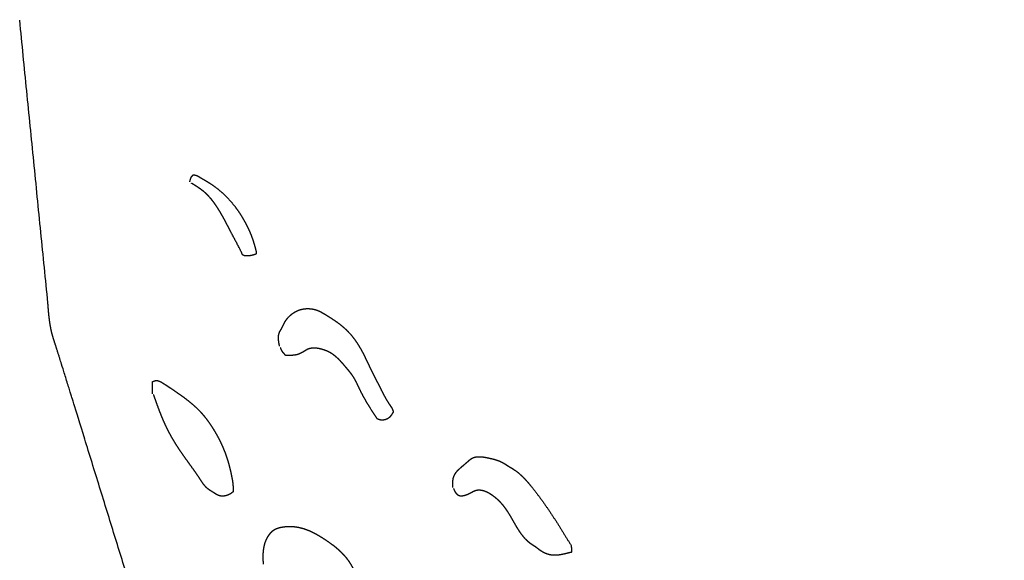
# Model space of a CAD drawing. Extents: x -3.97 to 3.97, y -3.97 to 3.97.
# Drawn here: x -0.97 to -0.37, y 0.64 to 0.98 of the extents above; entities that cross this region are included whole.
import ezdxf

# ---------------------------------------------------------------- set-up
doc = ezdxf.new("R2010")
doc.units = 0
doc.header["$MEASUREMENT"] = 0
doc.linetypes.add('solid', pattern=[0])
doc.layers.add('Graphic', color=1, linetype='solid')

msp = doc.modelspace()

# ---------------------------------------------------------------- linework, layer by layer
at = {"layer": 'Graphic', "color": 0, "linetype": 'solid'}
for points, knots in [([(0.21334, 1.15969), (0.21321, 1.15934), (0.21309, 1.15898), (0.21296, 1.15863), (0.21283, 1.15828), (0.21269, 1.15793), (0.21255, 1.15759), (0.21241, 1.15725), (0.21226, 1.15691), (0.2121, 1.15658), (0.21142, 1.15539), (0.21064, 1.15426), (0.20977, 1.1532), (0.20882, 1.15219), (0.2078, 1.15122), (0.20674, 1.15028), (0.20564, 1.14936), (0.20453, 1.14846), (0.20341, 1.14756), (0.19974, 1.14452), (0.19617, 1.14144), (0.19269, 1.13832), (0.18926, 1.13518), (0.18588, 1.13203), (0.18252, 1.12888), (0.17916, 1.12574), (0.17579, 1.12263), (0.17238, 1.11955), (0.16718, 1.11503), (0.16187, 1.11061), (0.15646, 1.10628), (0.15096, 1.10203), (0.1454, 1.09784), (0.13978, 1.09372), (0.13412, 1.08964), (0.12843, 1.0856), (0.12273, 1.08158), (0.11869, 1.07875), (0.11465, 1.07593), (0.11061, 1.07313), (0.10655, 1.07034), (0.10249, 1.06756), (0.09842, 1.06481), (0.09434, 1.06208), (0.09024, 1.05937), (0.08612, 1.05669), (0.08282, 1.05457), (0.07952, 1.05247), (0.0762, 1.05039), (0.07286, 1.04833), (0.06952, 1.04629), (0.06616, 1.04427), (0.06279, 1.04227), (0.05941, 1.04029), (0.05602, 1.03833), (0.04555, 1.03245), (0.03497, 1.02676), (0.02429, 1.02126), (0.01353, 1.01593), (0.00268, 1.01077), (-0.00825, 1.00577), (-0.01924, 1.00092), (-0.0303, 0.99622), (-0.04141, 0.99165), (-0.04837, 0.98887), (-0.05534, 0.98614), (-0.06233, 0.98346), (-0.06934, 0.98084), (-0.07637, 0.97827), (-0.08343, 0.97577), (-0.0905, 0.97332), (-0.0976, 0.97094), (-0.10471, 0.96862), (-0.10942, 0.96713), (-0.11414, 0.96567), (-0.11887, 0.96424), (-0.12361, 0.96287), (-0.12837, 0.96154), (-0.13314, 0.96026), (-0.13792, 0.95904), (-0.14272, 0.95788), (-0.14753, 0.95679), (-0.15099, 0.95606), (-0.15445, 0.95536), (-0.15793, 0.9547), (-0.1614, 0.95408), (-0.16489, 0.95349), (-0.16838, 0.95294), (-0.17187, 0.95242), (-0.17537, 0.95195), (-0.17887, 0.9515), (-0.18245, 0.95109), (-0.18603, 0.95071), (-0.18961, 0.95035), (-0.19319, 0.95001), (-0.19678, 0.94969), (-0.20037, 0.94937), (-0.20396, 0.94905), (-0.20755, 0.94873), (-0.21115, 0.94839), (-0.21349, 0.94817), (-0.21584, 0.94794), (-0.21818, 0.94773), (-0.22053, 0.94753), (-0.22287, 0.94736), (-0.22522, 0.94723), (-0.22756, 0.94715), (-0.22991, 0.94711), (-0.23225, 0.94715), (-0.23425, 0.94723), (-0.23625, 0.94736), (-0.23825, 0.94753), (-0.24024, 0.94773), (-0.24224, 0.94796), (-0.24424, 0.94821), (-0.24624, 0.94847), (-0.24824, 0.94874), (-0.25024, 0.94901), (-0.25713, 0.94992), (-0.26402, 0.9508), (-0.27091, 0.95172), (-0.27777, 0.9527), (-0.28461, 0.95379), (-0.2914, 0.95505), (-0.29813, 0.95651), (-0.30479, 0.95822), (-0.31137, 0.96022), (-0.31452, 0.9613), (-0.31764, 0.96246), (-0.32074, 0.96368), (-0.32383, 0.96496), (-0.32689, 0.9663), (-0.32994, 0.96768), (-0.33297, 0.9691), (-0.33599, 0.97056), (-0.33899, 0.97204), (-0.34211, 0.97362), (-0.34521, 0.97521), (-0.34831, 0.97683), (-0.35138, 0.97847), (-0.35445, 0.98013), (-0.35751, 0.98182), (-0.36055, 0.98352), (-0.36358, 0.98524), (-0.3666, 0.98698), (-0.36821, 0.98791), (-0.36981, 0.98886), (-0.37141, 0.9898), (-0.373, 0.99076), (-0.37459, 0.99173), (-0.37617, 0.9927), (-0.37775, 0.99369), (-0.37932, 0.99468), (-0.38088, 0.99569), (-0.38351, 0.99744), (-0.38612, 0.99923), (-0.38871, 1.00104), (-0.39127, 1.00289), (-0.39382, 1.00477), (-0.39635, 1.00667), (-0.39886, 1.00859), (-0.40136, 1.01054), (-0.40384, 1.0125), (-0.40798, 1.01583), (-0.4121, 1.01919), (-0.41618, 1.02259), (-0.42023, 1.02603), (-0.42426, 1.02949), (-0.42826, 1.03299), (-0.43224, 1.03651), (-0.4362, 1.04005), (-0.44014, 1.04362), (-0.44209, 1.04539), (-0.44404, 1.04718), (-0.44598, 1.04897), (-0.44791, 1.05076), (-0.44985, 1.05256), (-0.45177, 1.05436), (-0.45369, 1.05617), (-0.45561, 1.05798), (-0.45752, 1.0598), (-0.46402, 1.06607), (-0.47047, 1.07239), (-0.47687, 1.07877), (-0.48322, 1.08519), (-0.48954, 1.09164), (-0.49583, 1.09813), (-0.50211, 1.10463), (-0.50836, 1.11115), (-0.51461, 1.11768)], [0, 0, 0.005291, 0.010582, 0.015873, 0.021164, 0.026455, 0.031746, 0.037037, 0.042328, 0.047619, 0.05291, 0.058201, 0.063492, 0.068783, 0.074074, 0.079365, 0.084656, 0.089947, 0.095238, 0.100529, 0.10582, 0.111111, 0.116402, 0.121693, 0.126984, 0.132275, 0.137566, 0.142857, 0.148148, 0.153439, 0.15873, 0.164021, 0.169312, 0.174603, 0.179894, 0.185185, 0.190476, 0.195767, 0.201058, 0.206349, 0.21164, 0.216931, 0.222222, 0.227513, 0.232804, 0.238095, 0.243386, 0.248677, 0.253968, 0.259259, 0.26455, 0.269841, 0.275132, 0.280423, 0.285714, 0.291005, 0.296296, 0.301587, 0.306878, 0.312169, 0.31746, 0.322751, 0.328042, 0.333333, 0.338624, 0.343915, 0.349206, 0.354497, 0.359788, 0.365079, 0.37037, 0.375661, 0.380952, 0.386243, 0.391534, 0.396825, 0.402116, 0.407407, 0.412698, 0.417989, 0.42328, 0.428571, 0.433862, 0.439153, 0.444444, 0.449735, 0.455026, 0.460317, 0.465608, 0.470899, 0.47619, 0.481481, 0.486772, 0.492063, 0.497354, 0.502645, 0.507937, 0.513228, 0.518519, 0.52381, 0.529101, 0.534392, 0.539683, 0.544974, 0.550265, 0.555556, 0.560847, 0.566138, 0.571429, 0.57672, 0.582011, 0.587302, 0.592593, 0.597884, 0.603175, 0.608466, 0.613757, 0.619048, 0.624339, 0.62963, 0.634921, 0.640212, 0.645503, 0.650794, 0.656085, 0.661376, 0.666667, 0.671958, 0.677249, 0.68254, 0.687831, 0.693122, 0.698413, 0.703704, 0.708995, 0.714286, 0.719577, 0.724868, 0.730159, 0.73545, 0.740741, 0.746032, 0.751323, 0.756614, 0.761905, 0.767196, 0.772487, 0.777778, 0.783069, 0.78836, 0.793651, 0.798942, 0.804233, 0.809524, 0.814815, 0.820106, 0.825397, 0.830688, 0.835979, 0.84127, 0.846561, 0.851852, 0.857143, 0.862434, 0.867725, 0.873016, 0.878307, 0.883598, 0.888889, 0.89418, 0.899471, 0.904762, 0.910053, 0.915344, 0.920635, 0.925926, 0.931217, 0.936508, 0.941799, 0.94709, 0.952381, 0.957672, 0.962963, 0.968254, 0.973545, 0.978836, 0.984127, 0.989418, 0.994709, 1, 1]), ([(-0.86897, 0.87806), (-0.86891, 0.87837), (-0.86884, 0.87868), (-0.86877, 0.87899), (-0.8687, 0.8793), (-0.86862, 0.8796), (-0.86853, 0.87989), (-0.86843, 0.88018), (-0.86832, 0.88046), (-0.8682, 0.88073), (-0.86806, 0.88099), (-0.8679, 0.88125), (-0.86773, 0.88149), (-0.86766, 0.88157), (-0.86759, 0.88165), (-0.86752, 0.88173), (-0.86744, 0.88181), (-0.86737, 0.88189), (-0.86729, 0.88197), (-0.86721, 0.88204), (-0.86713, 0.88212), (-0.86705, 0.8822), (-0.86696, 0.88227), (-0.86688, 0.88234), (-0.8668, 0.88242)], [0, 0, 0.041667, 0.083333, 0.125, 0.166667, 0.208333, 0.25, 0.291667, 0.333333, 0.375, 0.416667, 0.458333, 0.5, 0.541667, 0.583333, 0.625, 0.666667, 0.708333, 0.75, 0.791667, 0.833333, 0.875, 0.916667, 0.958333, 1, 1]), ([(-0.8668, 0.88242), (-0.86661, 0.88238), (-0.86643, 0.88233), (-0.86624, 0.88229), (-0.86606, 0.88225), (-0.86588, 0.8822), (-0.86569, 0.88215), (-0.86551, 0.8821), (-0.86533, 0.88205), (-0.86515, 0.88199), (-0.86498, 0.88193), (-0.8648, 0.88187), (-0.86463, 0.8818), (-0.86444, 0.88171), (-0.86425, 0.88163), (-0.86406, 0.88153), (-0.86388, 0.88144), (-0.8637, 0.88133), (-0.86352, 0.88123), (-0.86334, 0.88112), (-0.86316, 0.88101), (-0.86298, 0.8809), (-0.86281, 0.88078), (-0.86263, 0.88067), (-0.86245, 0.88055)], [0, 0, 0.041667, 0.083333, 0.125, 0.166667, 0.208333, 0.25, 0.291667, 0.333333, 0.375, 0.416667, 0.458333, 0.5, 0.541667, 0.583333, 0.625, 0.666667, 0.708333, 0.75, 0.791667, 0.833333, 0.875, 0.916667, 0.958333, 1, 1]), ([(-0.86245, 0.88055), (-0.86193, 0.88025), (-0.86141, 0.87995), (-0.86088, 0.87965), (-0.86036, 0.87934), (-0.85984, 0.87904), (-0.85932, 0.87873), (-0.8588, 0.87842), (-0.85829, 0.87811), (-0.85777, 0.87779), (-0.85726, 0.87747), (-0.85675, 0.87715), (-0.85625, 0.87682), (-0.85481, 0.87584), (-0.8534, 0.87482), (-0.85202, 0.87376), (-0.85068, 0.87266), (-0.84936, 0.87152), (-0.84807, 0.87034), (-0.84682, 0.86912), (-0.8456, 0.86787), (-0.84441, 0.86658), (-0.84325, 0.86525), (-0.84213, 0.86389), (-0.84104, 0.8625), (-0.84029, 0.86149), (-0.83955, 0.86046), (-0.83883, 0.85941), (-0.83813, 0.85836), (-0.83745, 0.8573), (-0.83679, 0.85622), (-0.83616, 0.85515), (-0.83554, 0.85407), (-0.83494, 0.85299), (-0.83437, 0.8519), (-0.83382, 0.85082), (-0.83329, 0.84974), (-0.83277, 0.84865), (-0.83228, 0.84757), (-0.83181, 0.84647), (-0.83136, 0.84536), (-0.83093, 0.84424), (-0.83052, 0.84309), (-0.83012, 0.84192), (-0.82974, 0.84071), (-0.82937, 0.83946), (-0.82901, 0.83817), (-0.82866, 0.83683), (-0.82832, 0.83543), (-0.82828, 0.83525), (-0.82824, 0.83508), (-0.82821, 0.8349), (-0.82818, 0.83473), (-0.82815, 0.83456), (-0.82814, 0.83439), (-0.82813, 0.83423), (-0.82814, 0.83408), (-0.82816, 0.83394), (-0.8282, 0.8338), (-0.82825, 0.83368), (-0.82832, 0.83356), (-0.82839, 0.83348), (-0.82846, 0.83341), (-0.82855, 0.83335), (-0.82864, 0.83329), (-0.82874, 0.83323), (-0.82885, 0.83318), (-0.82896, 0.83313), (-0.82908, 0.83309), (-0.8292, 0.83305), (-0.82932, 0.83301), (-0.82944, 0.83297), (-0.82956, 0.83294), (-0.82994, 0.83284), (-0.83031, 0.83274), (-0.83067, 0.83266), (-0.83102, 0.83259), (-0.83137, 0.83252), (-0.83172, 0.83247), (-0.83207, 0.83242), (-0.83243, 0.83239), (-0.83278, 0.83236), (-0.83315, 0.83234), (-0.83352, 0.83232), (-0.83391, 0.83232), (-0.83414, 0.83232), (-0.83437, 0.83232), (-0.8346, 0.83233), (-0.83483, 0.83235), (-0.83506, 0.83237), (-0.83528, 0.83241), (-0.8355, 0.83246), (-0.8357, 0.83252), (-0.8359, 0.8326), (-0.83608, 0.83269), (-0.83624, 0.83281), (-0.83639, 0.83294), (-0.83646, 0.83302), (-0.83653, 0.83311), (-0.83659, 0.8332), (-0.83665, 0.8333), (-0.8367, 0.8334), (-0.83675, 0.8335), (-0.8368, 0.83361), (-0.83684, 0.83372), (-0.83689, 0.83384), (-0.83693, 0.83395), (-0.83697, 0.83407), (-0.83701, 0.83418)], [0, 0, 0.009259, 0.018519, 0.027778, 0.037037, 0.046296, 0.055556, 0.064815, 0.074074, 0.083333, 0.092593, 0.101852, 0.111111, 0.12037, 0.12963, 0.138889, 0.148148, 0.157407, 0.166667, 0.175926, 0.185185, 0.194444, 0.203704, 0.212963, 0.222222, 0.231481, 0.240741, 0.25, 0.259259, 0.268519, 0.277778, 0.287037, 0.296296, 0.305556, 0.314815, 0.324074, 0.333333, 0.342593, 0.351852, 0.361111, 0.37037, 0.37963, 0.388889, 0.398148, 0.407407, 0.416667, 0.425926, 0.435185, 0.444444, 0.453704, 0.462963, 0.472222, 0.481481, 0.490741, 0.5, 0.509259, 0.518519, 0.527778, 0.537037, 0.546296, 0.555556, 0.564815, 0.574074, 0.583333, 0.592593, 0.601852, 0.611111, 0.62037, 0.62963, 0.638889, 0.648148, 0.657407, 0.666667, 0.675926, 0.685185, 0.694444, 0.703704, 0.712963, 0.722222, 0.731481, 0.740741, 0.75, 0.759259, 0.768519, 0.777778, 0.787037, 0.796296, 0.805556, 0.814815, 0.824074, 0.833333, 0.842593, 0.851852, 0.861111, 0.87037, 0.87963, 0.888889, 0.898148, 0.907407, 0.916667, 0.925926, 0.935185, 0.944444, 0.953704, 0.962963, 0.972222, 0.981481, 0.990741, 1, 1]), ([(-0.84384, 0.84725), (-0.84435, 0.84827), (-0.84487, 0.84929), (-0.84539, 0.85031), (-0.84592, 0.85133), (-0.84645, 0.85235), (-0.84698, 0.85336), (-0.84752, 0.85437), (-0.84807, 0.85538), (-0.84862, 0.85639), (-0.84919, 0.8574), (-0.84977, 0.85839), (-0.85035, 0.85939), (-0.85105, 0.86054), (-0.85176, 0.86167), (-0.85249, 0.8628), (-0.85325, 0.8639), (-0.85403, 0.86499), (-0.85483, 0.86606), (-0.85566, 0.8671), (-0.85652, 0.86812), (-0.85741, 0.8691), (-0.85834, 0.87005), (-0.85929, 0.87097), (-0.86028, 0.87184), (-0.86088, 0.87233), (-0.8615, 0.87281), (-0.86212, 0.87328), (-0.86275, 0.87374), (-0.8634, 0.87418), (-0.86405, 0.87462), (-0.8647, 0.87505), (-0.86536, 0.87547), (-0.86603, 0.87589), (-0.8667, 0.87631), (-0.86737, 0.87672), (-0.86804, 0.87713)], [0, 0, 0.027778, 0.055556, 0.083333, 0.111111, 0.138889, 0.166667, 0.194444, 0.222222, 0.25, 0.277778, 0.305556, 0.333333, 0.361111, 0.388889, 0.416667, 0.444444, 0.472222, 0.5, 0.527778, 0.555556, 0.583333, 0.611111, 0.638889, 0.666667, 0.694444, 0.722222, 0.75, 0.777778, 0.805556, 0.833333, 0.861111, 0.888889, 0.916667, 0.944444, 0.972222, 1, 1]), ([(-0.95213, 0.77848), (-0.9523, 0.779), (-0.95246, 0.77951), (-0.95263, 0.78003), (-0.95279, 0.78055), (-0.95295, 0.78106), (-0.95311, 0.78158), (-0.95327, 0.7821), (-0.95342, 0.78262), (-0.95357, 0.78314), (-0.95371, 0.78366), (-0.95385, 0.78418), (-0.95399, 0.7847), (-0.95436, 0.78623), (-0.95468, 0.78776), (-0.95497, 0.7893), (-0.95522, 0.79084), (-0.95544, 0.79239), (-0.95564, 0.79395), (-0.95581, 0.79552), (-0.95597, 0.79708), (-0.95611, 0.79865), (-0.95624, 0.80023), (-0.95636, 0.8018), (-0.95647, 0.80338)], [0, 0, 0.041667, 0.083333, 0.125, 0.166667, 0.208333, 0.25, 0.291667, 0.333333, 0.375, 0.416667, 0.458333, 0.5, 0.541667, 0.583333, 0.625, 0.666667, 0.708333, 0.75, 0.791667, 0.833333, 0.875, 0.916667, 0.958333, 1, 1]), ([(-0.81374, 0.77661), (-0.81388, 0.77738), (-0.81402, 0.77814), (-0.81415, 0.7789), (-0.81426, 0.77966), (-0.81435, 0.78041), (-0.8144, 0.78115), (-0.81442, 0.78188), (-0.81439, 0.7826), (-0.81432, 0.78331), (-0.81419, 0.784), (-0.814, 0.78467), (-0.81374, 0.78533), (-0.81365, 0.78551), (-0.81356, 0.7857), (-0.81346, 0.78588), (-0.81336, 0.78606), (-0.81325, 0.78624), (-0.81315, 0.78642), (-0.81304, 0.7866), (-0.81293, 0.78678), (-0.81282, 0.78696), (-0.81271, 0.78714), (-0.8126, 0.78732), (-0.8125, 0.78751), (-0.81233, 0.78781), (-0.81216, 0.78812), (-0.81201, 0.78843), (-0.81185, 0.78874), (-0.8117, 0.78906), (-0.81156, 0.78937), (-0.81141, 0.78969), (-0.81126, 0.79), (-0.81111, 0.79031), (-0.81096, 0.79062), (-0.8108, 0.79093), (-0.81063, 0.79124), (-0.81028, 0.79186), (-0.80989, 0.79247), (-0.80948, 0.79306), (-0.80904, 0.79363), (-0.80858, 0.79419), (-0.80809, 0.79472), (-0.80758, 0.79524), (-0.80705, 0.79573), (-0.8065, 0.7962), (-0.80593, 0.79665), (-0.80534, 0.79707), (-0.80474, 0.79746), (-0.8044, 0.79767), (-0.80406, 0.79787), (-0.80371, 0.79805), (-0.80336, 0.79823), (-0.803, 0.7984), (-0.80264, 0.79856), (-0.80227, 0.79872), (-0.80191, 0.79886), (-0.80153, 0.79899), (-0.80116, 0.79911), (-0.80078, 0.79923), (-0.8004, 0.79933), (-0.7995, 0.79953), (-0.79859, 0.79968), (-0.79767, 0.79978), (-0.79675, 0.79982), (-0.79582, 0.79981), (-0.79489, 0.79976), (-0.79396, 0.79965), (-0.79305, 0.7995), (-0.79214, 0.79929), (-0.79125, 0.79904), (-0.79038, 0.79874), (-0.78953, 0.7984), (-0.78924, 0.79826), (-0.78895, 0.79812), (-0.78865, 0.79798), (-0.78837, 0.79783), (-0.78808, 0.79768), (-0.7878, 0.79752), (-0.78752, 0.79736), (-0.78724, 0.7972), (-0.78696, 0.79703), (-0.78668, 0.79687), (-0.7864, 0.7967), (-0.78612, 0.79653), (-0.78498, 0.79583), (-0.78384, 0.79513), (-0.7827, 0.79442), (-0.78157, 0.79369), (-0.78045, 0.79295), (-0.77934, 0.7922), (-0.77825, 0.79142), (-0.77717, 0.79063), (-0.77612, 0.78981), (-0.77508, 0.78897), (-0.77407, 0.78809), (-0.77309, 0.78719), (-0.77214, 0.78626), (-0.77121, 0.7853), (-0.77032, 0.78432), (-0.76945, 0.7833), (-0.76861, 0.78226), (-0.7678, 0.7812), (-0.76701, 0.78011), (-0.76625, 0.77901), (-0.76552, 0.77789), (-0.76481, 0.77675), (-0.76413, 0.7756), (-0.76347, 0.77443), (-0.76314, 0.77382), (-0.76281, 0.77321), (-0.76249, 0.77259), (-0.76217, 0.77197), (-0.76186, 0.77135), (-0.76155, 0.77073), (-0.76124, 0.7701), (-0.76094, 0.76948), (-0.76064, 0.76885), (-0.76034, 0.76822), (-0.76004, 0.76759), (-0.75975, 0.76697)], [0, 0, 0.008333, 0.016667, 0.025, 0.033333, 0.041667, 0.05, 0.058333, 0.066667, 0.075, 0.083333, 0.091667, 0.1, 0.108333, 0.116667, 0.125, 0.133333, 0.141667, 0.15, 0.158333, 0.166667, 0.175, 0.183333, 0.191667, 0.2, 0.208333, 0.216667, 0.225, 0.233333, 0.241667, 0.25, 0.258333, 0.266667, 0.275, 0.283333, 0.291667, 0.3, 0.308333, 0.316667, 0.325, 0.333333, 0.341667, 0.35, 0.358333, 0.366667, 0.375, 0.383333, 0.391667, 0.4, 0.408333, 0.416667, 0.425, 0.433333, 0.441667, 0.45, 0.458333, 0.466667, 0.475, 0.483333, 0.491667, 0.5, 0.508333, 0.516667, 0.525, 0.533333, 0.541667, 0.55, 0.558333, 0.566667, 0.575, 0.583333, 0.591667, 0.6, 0.608333, 0.616667, 0.625, 0.633333, 0.641667, 0.65, 0.658333, 0.666667, 0.675, 0.683333, 0.691667, 0.7, 0.708333, 0.716667, 0.725, 0.733333, 0.741667, 0.75, 0.758333, 0.766667, 0.775, 0.783333, 0.791667, 0.8, 0.808333, 0.816667, 0.825, 0.833333, 0.841667, 0.85, 0.858333, 0.866667, 0.875, 0.883333, 0.891667, 0.9, 0.908333, 0.916667, 0.925, 0.933333, 0.941667, 0.95, 0.958333, 0.966667, 0.975, 0.983333, 0.991667, 1, 1]), ([(-0.90621, 0.63035), (-0.93972, 0.73865), (-0.94779, 0.76479), (-0.95213, 0.77848)], [0, 0, 0.333333, 0.666667, 1, 1]), ([(-0.81001, 0.77101), (-0.81018, 0.77119), (-0.81035, 0.77136), (-0.81051, 0.77153), (-0.81068, 0.77171), (-0.81084, 0.77189), (-0.811, 0.77206), (-0.81116, 0.77224), (-0.81131, 0.77243), (-0.81146, 0.77261), (-0.8116, 0.7728), (-0.81174, 0.77299), (-0.81188, 0.77319), (-0.812, 0.77338), (-0.81212, 0.77358), (-0.81223, 0.77378), (-0.81234, 0.77399), (-0.81245, 0.77419), (-0.81255, 0.7744), (-0.81265, 0.77461), (-0.81274, 0.77482), (-0.81284, 0.77504), (-0.81293, 0.77525), (-0.81303, 0.77546), (-0.81312, 0.77568)], [0, 0, 0.041667, 0.083333, 0.125, 0.166667, 0.208333, 0.25, 0.291667, 0.333333, 0.375, 0.416667, 0.458333, 0.5, 0.541667, 0.583333, 0.625, 0.666667, 0.708333, 0.75, 0.791667, 0.833333, 0.875, 0.916667, 0.958333, 1, 1]), ([(-0.75354, 0.7318), (-0.75449, 0.73324), (-0.75543, 0.73468), (-0.75636, 0.73613), (-0.75729, 0.73758), (-0.75821, 0.73903), (-0.75911, 0.7405), (-0.76, 0.74197), (-0.76087, 0.74345), (-0.76171, 0.74495), (-0.76253, 0.74646), (-0.76333, 0.74799), (-0.76409, 0.74954), (-0.76439, 0.75017), (-0.76469, 0.7508), (-0.76498, 0.75144), (-0.76527, 0.75207), (-0.76557, 0.7527), (-0.76587, 0.75333), (-0.76617, 0.75396), (-0.76648, 0.75458), (-0.7668, 0.7552), (-0.76712, 0.75581), (-0.76746, 0.75641), (-0.76781, 0.75701), (-0.76817, 0.75758), (-0.76855, 0.75815), (-0.76893, 0.75871), (-0.76933, 0.75926), (-0.76974, 0.75981), (-0.77015, 0.76035), (-0.77058, 0.76089), (-0.77101, 0.76142), (-0.77144, 0.76195), (-0.77189, 0.76248), (-0.77233, 0.76301), (-0.77278, 0.76354), (-0.7735, 0.7644), (-0.77423, 0.76525), (-0.77497, 0.76609), (-0.77572, 0.76692), (-0.77648, 0.76773), (-0.77726, 0.76853), (-0.77806, 0.76929), (-0.77887, 0.77003), (-0.77972, 0.77073), (-0.78058, 0.77139), (-0.78147, 0.772), (-0.7824, 0.77257), (-0.78274, 0.77276), (-0.78308, 0.77294), (-0.78343, 0.77311), (-0.78378, 0.77328), (-0.78413, 0.77345), (-0.78449, 0.7736), (-0.78486, 0.77375), (-0.78523, 0.7739), (-0.7856, 0.77404), (-0.78598, 0.77418), (-0.78636, 0.77431), (-0.78674, 0.77443), (-0.78754, 0.77468), (-0.78835, 0.7749), (-0.78917, 0.77509), (-0.79, 0.77525), (-0.79083, 0.77538), (-0.79165, 0.77545), (-0.79247, 0.77549), (-0.79329, 0.77546), (-0.79408, 0.77538), (-0.79487, 0.77524), (-0.79563, 0.77503), (-0.79636, 0.77475), (-0.79655, 0.77466), (-0.79673, 0.77457), (-0.79692, 0.77447), (-0.7971, 0.77437), (-0.79728, 0.77427), (-0.79746, 0.77416), (-0.79764, 0.77406), (-0.79782, 0.77395), (-0.798, 0.77384), (-0.79818, 0.77372), (-0.79835, 0.77361), (-0.79853, 0.7735), (-0.79883, 0.77332), (-0.79913, 0.77314), (-0.79944, 0.77296), (-0.79974, 0.77278), (-0.80005, 0.77262), (-0.80036, 0.77245), (-0.80067, 0.7723), (-0.80098, 0.77215), (-0.80129, 0.772), (-0.80161, 0.77187), (-0.80193, 0.77175), (-0.80226, 0.77163), (-0.80287, 0.77145), (-0.80349, 0.7713), (-0.80412, 0.77118), (-0.80475, 0.77109), (-0.8054, 0.77103), (-0.80605, 0.77098), (-0.8067, 0.77096), (-0.80736, 0.77095), (-0.80802, 0.77096), (-0.80868, 0.77097), (-0.80935, 0.77099), (-0.81001, 0.77101)], [0, 0, 0.009259, 0.018519, 0.027778, 0.037037, 0.046296, 0.055556, 0.064815, 0.074074, 0.083333, 0.092593, 0.101852, 0.111111, 0.12037, 0.12963, 0.138889, 0.148148, 0.157407, 0.166667, 0.175926, 0.185185, 0.194444, 0.203704, 0.212963, 0.222222, 0.231481, 0.240741, 0.25, 0.259259, 0.268519, 0.277778, 0.287037, 0.296296, 0.305556, 0.314815, 0.324074, 0.333333, 0.342593, 0.351852, 0.361111, 0.37037, 0.37963, 0.388889, 0.398148, 0.407407, 0.416667, 0.425926, 0.435185, 0.444444, 0.453704, 0.462963, 0.472222, 0.481481, 0.490741, 0.5, 0.509259, 0.518519, 0.527778, 0.537037, 0.546296, 0.555556, 0.564815, 0.574074, 0.583333, 0.592593, 0.601852, 0.611111, 0.62037, 0.62963, 0.638889, 0.648148, 0.657407, 0.666667, 0.675926, 0.685185, 0.694444, 0.703704, 0.712963, 0.722222, 0.731481, 0.740741, 0.75, 0.759259, 0.768519, 0.777778, 0.787037, 0.796296, 0.805556, 0.814815, 0.824074, 0.833333, 0.842593, 0.851852, 0.861111, 0.87037, 0.87963, 0.888889, 0.898148, 0.907407, 0.916667, 0.925926, 0.935185, 0.944444, 0.953704, 0.962963, 0.972222, 0.981481, 0.990741, 1, 1]), ([(-0.75975, 0.76697), (-0.75903, 0.76551), (-0.75831, 0.76406), (-0.75759, 0.7626), (-0.75687, 0.76115), (-0.75615, 0.7597), (-0.75543, 0.75824), (-0.75471, 0.75679), (-0.75398, 0.75534), (-0.75326, 0.75389), (-0.75253, 0.75244), (-0.75179, 0.75099), (-0.75106, 0.74954), (-0.75068, 0.74879), (-0.7503, 0.74805), (-0.74991, 0.74731), (-0.74952, 0.74657), (-0.74912, 0.74583), (-0.74872, 0.7451), (-0.74831, 0.74437), (-0.74789, 0.74365), (-0.74746, 0.74293), (-0.74702, 0.74222), (-0.74656, 0.74152), (-0.74609, 0.74083), (-0.74599, 0.74067), (-0.74588, 0.74052), (-0.74577, 0.74037), (-0.74566, 0.74021), (-0.74556, 0.74006), (-0.74545, 0.7399), (-0.74535, 0.73975), (-0.74524, 0.73959), (-0.74514, 0.73944), (-0.74504, 0.73928), (-0.74495, 0.73912), (-0.74485, 0.73896), (-0.74473, 0.73874), (-0.74461, 0.73851), (-0.7445, 0.73828), (-0.74439, 0.73805), (-0.74428, 0.73782), (-0.74418, 0.73759), (-0.74408, 0.73735), (-0.74398, 0.73711), (-0.74389, 0.73688), (-0.7438, 0.73664), (-0.7437, 0.7364), (-0.74361, 0.73616)], [0, 0, 0.020833, 0.041667, 0.0625, 0.083333, 0.104167, 0.125, 0.145833, 0.166667, 0.1875, 0.208333, 0.229167, 0.25, 0.270833, 0.291667, 0.3125, 0.333333, 0.354167, 0.375, 0.395833, 0.416667, 0.4375, 0.458333, 0.479167, 0.5, 0.520833, 0.541667, 0.5625, 0.583333, 0.604167, 0.625, 0.645833, 0.666667, 0.6875, 0.708333, 0.729167, 0.75, 0.770833, 0.791667, 0.8125, 0.833333, 0.854167, 0.875, 0.895833, 0.916667, 0.9375, 0.958333, 0.979167, 1, 1]), ([(-0.89193, 0.75483), (-0.89178, 0.7549), (-0.89162, 0.75496), (-0.89147, 0.75503), (-0.89131, 0.75509), (-0.89116, 0.75515), (-0.891, 0.75521), (-0.89085, 0.75526), (-0.89069, 0.75531), (-0.89054, 0.75536), (-0.89038, 0.75539), (-0.89023, 0.75543), (-0.89007, 0.75545), (-0.88965, 0.75548), (-0.88923, 0.75547), (-0.88881, 0.7554), (-0.88839, 0.7553), (-0.88797, 0.75516), (-0.88755, 0.75499), (-0.88714, 0.7548), (-0.88673, 0.75458), (-0.88632, 0.75434), (-0.88591, 0.7541), (-0.88551, 0.75384), (-0.88511, 0.75359), (-0.88436, 0.7531), (-0.88362, 0.75262), (-0.8829, 0.75215), (-0.88219, 0.75168), (-0.88149, 0.75122), (-0.88079, 0.75076), (-0.88011, 0.7503), (-0.87943, 0.74984), (-0.87875, 0.74938), (-0.87807, 0.74892), (-0.8774, 0.74845), (-0.87673, 0.74798), (-0.87552, 0.74713), (-0.8743, 0.74626), (-0.87309, 0.74538), (-0.87188, 0.74448), (-0.87068, 0.74356), (-0.86949, 0.74261), (-0.86831, 0.74165), (-0.86716, 0.74066), (-0.86602, 0.73965), (-0.86491, 0.73862), (-0.86382, 0.73756), (-0.86276, 0.73647), (-0.86197, 0.73561), (-0.8612, 0.73473), (-0.86044, 0.73384), (-0.85971, 0.73294), (-0.85899, 0.73202), (-0.85829, 0.73109), (-0.8576, 0.73014), (-0.85693, 0.72919), (-0.85627, 0.72822), (-0.85563, 0.72724), (-0.855, 0.72626), (-0.85439, 0.72527), (-0.85373, 0.72417), (-0.85308, 0.72307), (-0.85245, 0.72196), (-0.85184, 0.72084), (-0.85124, 0.71971), (-0.85066, 0.71857), (-0.8501, 0.71743), (-0.84955, 0.71627), (-0.84902, 0.71511), (-0.84852, 0.71394), (-0.84803, 0.71276), (-0.84756, 0.71157), (-0.84725, 0.71076), (-0.84696, 0.70994), (-0.84667, 0.70912), (-0.84639, 0.7083), (-0.84612, 0.70747), (-0.84586, 0.70664), (-0.8456, 0.70581), (-0.84536, 0.70498), (-0.84512, 0.70414), (-0.84489, 0.7033), (-0.84467, 0.70246), (-0.84446, 0.70162), (-0.84434, 0.70115), (-0.84423, 0.70069), (-0.84412, 0.70022), (-0.84401, 0.69976), (-0.84391, 0.69929), (-0.8438, 0.69882), (-0.8437, 0.69836), (-0.8436, 0.69789), (-0.8435, 0.69742), (-0.8434, 0.69695), (-0.84331, 0.69648), (-0.84322, 0.69601), (-0.84316, 0.6957), (-0.8431, 0.69539), (-0.84304, 0.69508), (-0.84298, 0.69477), (-0.84292, 0.69446), (-0.84287, 0.69415), (-0.84282, 0.69384), (-0.84277, 0.69353), (-0.84272, 0.69322), (-0.84268, 0.69291), (-0.84263, 0.69259), (-0.8426, 0.69228), (-0.84255, 0.69184), (-0.8425, 0.6914), (-0.84247, 0.69096), (-0.84243, 0.69052), (-0.84241, 0.69008), (-0.84238, 0.68964), (-0.84236, 0.6892), (-0.84234, 0.68876), (-0.84233, 0.68832), (-0.84231, 0.68787), (-0.8423, 0.68743), (-0.84228, 0.68699)], [0, 0, 0.008333, 0.016667, 0.025, 0.033333, 0.041667, 0.05, 0.058333, 0.066667, 0.075, 0.083333, 0.091667, 0.1, 0.108333, 0.116667, 0.125, 0.133333, 0.141667, 0.15, 0.158333, 0.166667, 0.175, 0.183333, 0.191667, 0.2, 0.208333, 0.216667, 0.225, 0.233333, 0.241667, 0.25, 0.258333, 0.266667, 0.275, 0.283333, 0.291667, 0.3, 0.308333, 0.316667, 0.325, 0.333333, 0.341667, 0.35, 0.358333, 0.366667, 0.375, 0.383333, 0.391667, 0.4, 0.408333, 0.416667, 0.425, 0.433333, 0.441667, 0.45, 0.458333, 0.466667, 0.475, 0.483333, 0.491667, 0.5, 0.508333, 0.516667, 0.525, 0.533333, 0.541667, 0.55, 0.558333, 0.566667, 0.575, 0.583333, 0.591667, 0.6, 0.608333, 0.616667, 0.625, 0.633333, 0.641667, 0.65, 0.658333, 0.666667, 0.675, 0.683333, 0.691667, 0.7, 0.708333, 0.716667, 0.725, 0.733333, 0.741667, 0.75, 0.758333, 0.766667, 0.775, 0.783333, 0.791667, 0.8, 0.808333, 0.816667, 0.825, 0.833333, 0.841667, 0.85, 0.858333, 0.866667, 0.875, 0.883333, 0.891667, 0.9, 0.908333, 0.916667, 0.925, 0.933333, 0.941667, 0.95, 0.958333, 0.966667, 0.975, 0.983333, 0.991667, 1, 1]), ([(-0.84228, 0.68699), (-0.84241, 0.68688), (-0.84253, 0.68677), (-0.84266, 0.68667), (-0.84278, 0.68656), (-0.84291, 0.68645), (-0.84304, 0.68635), (-0.84317, 0.68624), (-0.8433, 0.68614), (-0.84343, 0.68604), (-0.84356, 0.68594), (-0.8437, 0.68584), (-0.84384, 0.68575), (-0.84436, 0.68542), (-0.84491, 0.68513), (-0.84549, 0.68487), (-0.84608, 0.68465), (-0.84669, 0.68447), (-0.84731, 0.68434), (-0.84793, 0.68424), (-0.84856, 0.6842), (-0.84918, 0.6842), (-0.84979, 0.68425), (-0.85039, 0.68435), (-0.85097, 0.6845), (-0.85128, 0.68461), (-0.85158, 0.68472), (-0.85187, 0.68486), (-0.85216, 0.685), (-0.85244, 0.68515), (-0.85273, 0.68531), (-0.853, 0.68548), (-0.85328, 0.68566), (-0.85356, 0.68583), (-0.85383, 0.68601), (-0.85411, 0.68619), (-0.85439, 0.68637), (-0.85471, 0.68657), (-0.85503, 0.68677), (-0.85535, 0.68697), (-0.85567, 0.68716), (-0.85599, 0.68736), (-0.8563, 0.68756), (-0.85662, 0.68777), (-0.85693, 0.68797), (-0.85723, 0.68818), (-0.85753, 0.6884), (-0.85782, 0.68863), (-0.85811, 0.68886), (-0.85857, 0.68927), (-0.85902, 0.6897), (-0.85944, 0.69015), (-0.85985, 0.69062), (-0.86024, 0.69111), (-0.86062, 0.69161), (-0.86099, 0.69212), (-0.86136, 0.69264), (-0.86171, 0.69317), (-0.86206, 0.6937), (-0.86241, 0.69424), (-0.86276, 0.69477), (-0.86394, 0.69653), (-0.86513, 0.69827), (-0.86633, 0.69998), (-0.86754, 0.70169), (-0.86876, 0.70338), (-0.86998, 0.70507), (-0.87119, 0.70676), (-0.87239, 0.70844), (-0.87358, 0.71014), (-0.87476, 0.71185), (-0.87591, 0.71357), (-0.87704, 0.71531), (-0.87773, 0.71641), (-0.87841, 0.71751), (-0.87907, 0.71863), (-0.87973, 0.71975), (-0.88037, 0.72088), (-0.881, 0.72202), (-0.88161, 0.72316), (-0.88221, 0.72432), (-0.8828, 0.72548), (-0.88338, 0.72665), (-0.88394, 0.72782), (-0.88449, 0.729), (-0.88513, 0.73045), (-0.88576, 0.7319), (-0.88637, 0.73337), (-0.88696, 0.73484), (-0.88753, 0.73631), (-0.8881, 0.73779), (-0.88865, 0.73928), (-0.88919, 0.74076), (-0.88973, 0.74225), (-0.89026, 0.74375), (-0.89079, 0.74524), (-0.89131, 0.74674)], [0, 0, 0.010417, 0.020833, 0.03125, 0.041667, 0.052083, 0.0625, 0.072917, 0.083333, 0.09375, 0.104167, 0.114583, 0.125, 0.135417, 0.145833, 0.15625, 0.166667, 0.177083, 0.1875, 0.197917, 0.208333, 0.21875, 0.229167, 0.239583, 0.25, 0.260417, 0.270833, 0.28125, 0.291667, 0.302083, 0.3125, 0.322917, 0.333333, 0.34375, 0.354167, 0.364583, 0.375, 0.385417, 0.395833, 0.40625, 0.416667, 0.427083, 0.4375, 0.447917, 0.458333, 0.46875, 0.479167, 0.489583, 0.5, 0.510417, 0.520833, 0.53125, 0.541667, 0.552083, 0.5625, 0.572917, 0.583333, 0.59375, 0.604167, 0.614583, 0.625, 0.635417, 0.645833, 0.65625, 0.666667, 0.677083, 0.6875, 0.697917, 0.708333, 0.71875, 0.729167, 0.739583, 0.75, 0.760417, 0.770833, 0.78125, 0.791667, 0.802083, 0.8125, 0.822917, 0.833333, 0.84375, 0.854167, 0.864583, 0.875, 0.885417, 0.895833, 0.90625, 0.916667, 0.927083, 0.9375, 0.947917, 0.958333, 0.96875, 0.979167, 0.989583, 1, 1]), ([(-0.74361, 0.73616), (-0.74366, 0.73608), (-0.74372, 0.736), (-0.74377, 0.73593), (-0.74382, 0.73585), (-0.74387, 0.73577), (-0.74392, 0.73569), (-0.74397, 0.73562), (-0.74403, 0.73554), (-0.74408, 0.73546), (-0.74413, 0.73538), (-0.74418, 0.7353), (-0.74423, 0.73522), (-0.74437, 0.73501), (-0.74451, 0.73479), (-0.74465, 0.73457), (-0.7448, 0.73435), (-0.74494, 0.73413), (-0.74509, 0.73392), (-0.74524, 0.73371), (-0.7454, 0.7335), (-0.74556, 0.7333), (-0.74573, 0.7331), (-0.74591, 0.73292), (-0.74609, 0.73274), (-0.74647, 0.73242), (-0.74687, 0.73213), (-0.7473, 0.73188), (-0.74775, 0.73166), (-0.74822, 0.73147), (-0.74871, 0.73132), (-0.7492, 0.7312), (-0.7497, 0.73112), (-0.7502, 0.73107), (-0.7507, 0.73107), (-0.7512, 0.7311), (-0.75168, 0.73118), (-0.75184, 0.73121), (-0.752, 0.73125), (-0.75216, 0.7313), (-0.75231, 0.73134), (-0.75247, 0.73139), (-0.75262, 0.73145), (-0.75278, 0.7315), (-0.75293, 0.73156), (-0.75308, 0.73162), (-0.75324, 0.73168), (-0.75339, 0.73174), (-0.75354, 0.7318)], [0, 0, 0.020833, 0.041667, 0.0625, 0.083333, 0.104167, 0.125, 0.145833, 0.166667, 0.1875, 0.208333, 0.229167, 0.25, 0.270833, 0.291667, 0.3125, 0.333333, 0.354167, 0.375, 0.395833, 0.416667, 0.4375, 0.458333, 0.479167, 0.5, 0.520833, 0.541667, 0.5625, 0.583333, 0.604167, 0.625, 0.645833, 0.666667, 0.6875, 0.708333, 0.729167, 0.75, 0.770833, 0.791667, 0.8125, 0.833333, 0.854167, 0.875, 0.895833, 0.916667, 0.9375, 0.958333, 0.979167, 1, 1]), ([(-0.707, 0.68948), (-0.70701, 0.69008), (-0.70702, 0.69068), (-0.70703, 0.69128), (-0.70703, 0.69187), (-0.70702, 0.69246), (-0.70699, 0.69304), (-0.70695, 0.69361), (-0.70688, 0.69418), (-0.7068, 0.69473), (-0.70669, 0.69528), (-0.70655, 0.69581), (-0.70638, 0.69633), (-0.70601, 0.69719), (-0.70555, 0.698), (-0.70501, 0.69879), (-0.7044, 0.69954), (-0.70373, 0.70027), (-0.70301, 0.70098), (-0.70226, 0.70167), (-0.70148, 0.70235), (-0.70069, 0.70302), (-0.69989, 0.70369), (-0.69909, 0.70436), (-0.69831, 0.70504), (-0.69805, 0.70527), (-0.6978, 0.7055), (-0.69754, 0.70573), (-0.69729, 0.70595), (-0.69704, 0.70618), (-0.69679, 0.7064), (-0.69653, 0.70661), (-0.69627, 0.70681), (-0.69601, 0.70701), (-0.69575, 0.70719), (-0.69548, 0.70737), (-0.69521, 0.70753), (-0.6944, 0.70791), (-0.69356, 0.70819), (-0.69268, 0.70838), (-0.69177, 0.70849), (-0.69084, 0.70853), (-0.68988, 0.70851), (-0.68891, 0.70843), (-0.68793, 0.7083), (-0.68695, 0.70814), (-0.68597, 0.70795), (-0.68499, 0.70774), (-0.68403, 0.70753), (-0.68349, 0.7074), (-0.68294, 0.70728), (-0.68241, 0.70715), (-0.68187, 0.70701), (-0.68135, 0.70688), (-0.68083, 0.70673), (-0.68032, 0.70658), (-0.67981, 0.70642), (-0.67931, 0.70625), (-0.67881, 0.70607), (-0.67832, 0.70587), (-0.67783, 0.70566), (-0.67737, 0.70545), (-0.67692, 0.70523), (-0.67647, 0.70499), (-0.67603, 0.70475), (-0.67559, 0.70449), (-0.67515, 0.70423), (-0.67471, 0.70396), (-0.67428, 0.70368), (-0.67385, 0.7034), (-0.67342, 0.70312), (-0.67298, 0.70284), (-0.67255, 0.70255)], [0, 0, 0.013889, 0.027778, 0.041667, 0.055556, 0.069444, 0.083333, 0.097222, 0.111111, 0.125, 0.138889, 0.152778, 0.166667, 0.180556, 0.194444, 0.208333, 0.222222, 0.236111, 0.25, 0.263889, 0.277778, 0.291667, 0.305556, 0.319444, 0.333333, 0.347222, 0.361111, 0.375, 0.388889, 0.402778, 0.416667, 0.430556, 0.444444, 0.458333, 0.472222, 0.486111, 0.5, 0.513889, 0.527778, 0.541667, 0.555556, 0.569444, 0.583333, 0.597222, 0.611111, 0.625, 0.638889, 0.652778, 0.666667, 0.680556, 0.694444, 0.708333, 0.722222, 0.736111, 0.75, 0.763889, 0.777778, 0.791667, 0.805556, 0.819444, 0.833333, 0.847222, 0.861111, 0.875, 0.888889, 0.902778, 0.916667, 0.930556, 0.944444, 0.958333, 0.972222, 0.986111, 1, 1]), ([(-0.67255, 0.70255), (-0.67229, 0.7024), (-0.67203, 0.70225), (-0.67177, 0.7021), (-0.67151, 0.70195), (-0.67125, 0.70179), (-0.67099, 0.70164), (-0.67073, 0.70148), (-0.67047, 0.70133), (-0.67021, 0.70117), (-0.66996, 0.70101), (-0.6697, 0.70085), (-0.66945, 0.70068), (-0.66841, 0.69997), (-0.66741, 0.69921), (-0.66643, 0.69842), (-0.66548, 0.69759), (-0.66456, 0.69673), (-0.66365, 0.69584), (-0.66277, 0.69492), (-0.6619, 0.69399), (-0.66106, 0.69304), (-0.66022, 0.69207), (-0.6594, 0.69109), (-0.65859, 0.6901), (-0.65629, 0.68721), (-0.65406, 0.68429), (-0.65189, 0.68133), (-0.64978, 0.67834), (-0.64771, 0.67532), (-0.64568, 0.67227), (-0.64369, 0.66921), (-0.64173, 0.66613), (-0.6398, 0.66303), (-0.63788, 0.65992), (-0.63598, 0.65681), (-0.63408, 0.65369)], [0, 0, 0.027778, 0.055556, 0.083333, 0.111111, 0.138889, 0.166667, 0.194444, 0.222222, 0.25, 0.277778, 0.305556, 0.333333, 0.361111, 0.388889, 0.416667, 0.444444, 0.472222, 0.5, 0.527778, 0.555556, 0.583333, 0.611111, 0.638889, 0.666667, 0.694444, 0.722222, 0.75, 0.777778, 0.805556, 0.833333, 0.861111, 0.888889, 0.916667, 0.944444, 0.972222, 1, 1]), ([(-0.6558, 0.65276), (-0.65612, 0.65296), (-0.65643, 0.65315), (-0.65675, 0.65335), (-0.65707, 0.65355), (-0.65738, 0.65375), (-0.6577, 0.65396), (-0.65801, 0.65416), (-0.65832, 0.65437), (-0.65862, 0.65458), (-0.65893, 0.6548), (-0.65923, 0.65502), (-0.65952, 0.65525), (-0.66023, 0.65583), (-0.66092, 0.65643), (-0.66158, 0.65707), (-0.66222, 0.65773), (-0.66284, 0.65841), (-0.66344, 0.65912), (-0.66401, 0.65984), (-0.66458, 0.66058), (-0.66512, 0.66133), (-0.66565, 0.6621), (-0.66616, 0.66287), (-0.66666, 0.66365), (-0.66704, 0.66427), (-0.66741, 0.66488), (-0.66778, 0.6655), (-0.66815, 0.66613), (-0.66851, 0.66675), (-0.66886, 0.66737), (-0.66922, 0.668), (-0.66957, 0.66862), (-0.66993, 0.66925), (-0.67028, 0.66987), (-0.67064, 0.6705), (-0.671, 0.67112), (-0.67142, 0.67182), (-0.67184, 0.67253), (-0.67227, 0.67323), (-0.6727, 0.67392), (-0.67315, 0.67461), (-0.6736, 0.67529), (-0.67407, 0.67597), (-0.67455, 0.67664), (-0.67504, 0.67729), (-0.67554, 0.67794), (-0.67606, 0.67858), (-0.67659, 0.67921), (-0.67715, 0.67984), (-0.67773, 0.68047), (-0.67833, 0.68107), (-0.67894, 0.68166), (-0.67957, 0.68224), (-0.68021, 0.6828), (-0.68087, 0.68334), (-0.68154, 0.68386), (-0.68222, 0.68436), (-0.68292, 0.68484), (-0.68363, 0.68531), (-0.68434, 0.68575), (-0.68454, 0.68586), (-0.68474, 0.68598), (-0.68495, 0.68609), (-0.68515, 0.6862), (-0.68535, 0.68631), (-0.68556, 0.68641), (-0.68576, 0.68652), (-0.68597, 0.68662), (-0.68618, 0.68671), (-0.6864, 0.68681), (-0.68661, 0.6869), (-0.68683, 0.68699), (-0.6873, 0.68717), (-0.68778, 0.68733), (-0.68827, 0.68747), (-0.68876, 0.68759), (-0.68926, 0.68769), (-0.68976, 0.68777), (-0.69026, 0.68782), (-0.69076, 0.68784), (-0.69126, 0.68783), (-0.69175, 0.68779), (-0.69224, 0.68772), (-0.69272, 0.68761), (-0.69297, 0.68754), (-0.69321, 0.68746), (-0.69345, 0.68738), (-0.69369, 0.68728), (-0.69392, 0.68718), (-0.69415, 0.68707), (-0.69438, 0.68696), (-0.69461, 0.68685), (-0.69484, 0.68673), (-0.69507, 0.68661), (-0.69529, 0.68649), (-0.69552, 0.68637), (-0.69572, 0.68626), (-0.69592, 0.68615), (-0.69612, 0.68604), (-0.69632, 0.68593), (-0.69652, 0.68583), (-0.69673, 0.68572), (-0.69693, 0.68562), (-0.69714, 0.68552), (-0.69735, 0.68541), (-0.69756, 0.68532), (-0.69778, 0.68522), (-0.698, 0.68512), (-0.69843, 0.68495), (-0.69888, 0.68478), (-0.69934, 0.68463), (-0.6998, 0.6845), (-0.70026, 0.68439), (-0.70073, 0.6843), (-0.70119, 0.68424), (-0.70164, 0.68421), (-0.70207, 0.68422), (-0.70249, 0.68427), (-0.70289, 0.68436), (-0.70327, 0.6845), (-0.70363, 0.68469), (-0.70396, 0.68492), (-0.70426, 0.68519), (-0.70455, 0.68551), (-0.70482, 0.68585), (-0.70507, 0.68623), (-0.70531, 0.68663), (-0.70554, 0.68705), (-0.70575, 0.68749), (-0.70596, 0.68794), (-0.70617, 0.68839), (-0.70638, 0.68886)], [0, 0, 0.007576, 0.015152, 0.022727, 0.030303, 0.037879, 0.045455, 0.05303, 0.060606, 0.068182, 0.075758, 0.083333, 0.090909, 0.098485, 0.106061, 0.113636, 0.121212, 0.128788, 0.136364, 0.143939, 0.151515, 0.159091, 0.166667, 0.174242, 0.181818, 0.189394, 0.19697, 0.204545, 0.212121, 0.219697, 0.227273, 0.234848, 0.242424, 0.25, 0.257576, 0.265152, 0.272727, 0.280303, 0.287879, 0.295455, 0.30303, 0.310606, 0.318182, 0.325758, 0.333333, 0.340909, 0.348485, 0.356061, 0.363636, 0.371212, 0.378788, 0.386364, 0.393939, 0.401515, 0.409091, 0.416667, 0.424242, 0.431818, 0.439394, 0.44697, 0.454545, 0.462121, 0.469697, 0.477273, 0.484848, 0.492424, 0.5, 0.507576, 0.515152, 0.522727, 0.530303, 0.537879, 0.545455, 0.55303, 0.560606, 0.568182, 0.575758, 0.583333, 0.590909, 0.598485, 0.606061, 0.613636, 0.621212, 0.628788, 0.636364, 0.643939, 0.651515, 0.659091, 0.666667, 0.674242, 0.681818, 0.689394, 0.69697, 0.704545, 0.712121, 0.719697, 0.727273, 0.734848, 0.742424, 0.75, 0.757576, 0.765152, 0.772727, 0.780303, 0.787879, 0.795455, 0.80303, 0.810606, 0.818182, 0.825758, 0.833333, 0.840909, 0.848485, 0.856061, 0.863636, 0.871212, 0.878788, 0.886364, 0.893939, 0.901515, 0.909091, 0.916667, 0.924242, 0.931818, 0.939394, 0.94697, 0.954545, 0.962121, 0.969697, 0.977273, 0.984848, 0.992424, 1, 1]), ([(-0.82367, 0.64218), (-0.82371, 0.64318), (-0.82375, 0.64419), (-0.82378, 0.64519), (-0.8238, 0.64619), (-0.82381, 0.64719), (-0.82379, 0.64818), (-0.82375, 0.64917), (-0.82368, 0.65015), (-0.82358, 0.65113), (-0.82344, 0.65209), (-0.82327, 0.65305), (-0.82305, 0.654), (-0.82294, 0.6544), (-0.82282, 0.6548), (-0.8227, 0.6552), (-0.82256, 0.65559), (-0.82242, 0.65599), (-0.82227, 0.65638), (-0.82211, 0.65676), (-0.82194, 0.65715), (-0.82177, 0.65753), (-0.82158, 0.65792), (-0.82139, 0.65829), (-0.82118, 0.65867), (-0.82088, 0.65921), (-0.82055, 0.65974), (-0.82021, 0.66026), (-0.81984, 0.66077), (-0.81946, 0.66126), (-0.81906, 0.66173), (-0.81864, 0.66217), (-0.81819, 0.66259), (-0.81773, 0.66299), (-0.81725, 0.66335), (-0.81675, 0.66367), (-0.81622, 0.66396), (-0.816, 0.66407), (-0.81578, 0.66417), (-0.81555, 0.66426), (-0.81532, 0.66435), (-0.81509, 0.66443), (-0.81486, 0.66451), (-0.81463, 0.66458), (-0.81439, 0.66465), (-0.81415, 0.66472), (-0.81391, 0.66478), (-0.81367, 0.66484), (-0.81343, 0.6649), (-0.81258, 0.66507), (-0.81173, 0.66522), (-0.81088, 0.66534), (-0.81002, 0.66544), (-0.80917, 0.6655), (-0.80831, 0.66554), (-0.80745, 0.66555), (-0.80659, 0.66553), (-0.80573, 0.66549), (-0.80488, 0.66542), (-0.80403, 0.66533), (-0.80319, 0.66521), (-0.80167, 0.66492), (-0.80017, 0.66455), (-0.79869, 0.66411), (-0.79723, 0.66361), (-0.79578, 0.66303), (-0.79435, 0.66241), (-0.79294, 0.66172), (-0.79155, 0.661), (-0.79017, 0.66023), (-0.78881, 0.65943), (-0.78746, 0.65859), (-0.78612, 0.65774), (-0.78473, 0.65682), (-0.78336, 0.65587), (-0.78201, 0.6549), (-0.78069, 0.65391), (-0.7794, 0.65288), (-0.77814, 0.65182), (-0.77693, 0.65073), (-0.77575, 0.6496), (-0.77462, 0.64843), (-0.77354, 0.64722), (-0.77251, 0.64597), (-0.77154, 0.64467), (-0.77108, 0.64401), (-0.77064, 0.64335), (-0.77022, 0.64267), (-0.7698, 0.64199), (-0.7694, 0.64129), (-0.76901, 0.64059), (-0.76864, 0.63988), (-0.76827, 0.63917), (-0.76791, 0.63845), (-0.76756, 0.63773), (-0.76722, 0.637), (-0.76688, 0.63627), (-0.76611, 0.6345), (-0.76538, 0.63272), (-0.76468, 0.63094), (-0.76401, 0.62914), (-0.76337, 0.62733), (-0.76275, 0.62551), (-0.76216, 0.62368), (-0.76159, 0.62185), (-0.76103, 0.62001), (-0.76049, 0.61817), (-0.75996, 0.61633), (-0.75944, 0.61448), (-0.75917, 0.61355), (-0.75891, 0.61262), (-0.75865, 0.61168), (-0.75839, 0.61075), (-0.75813, 0.60982), (-0.75787, 0.60888), (-0.75762, 0.60795), (-0.75736, 0.60701), (-0.7571, 0.60608), (-0.75685, 0.60515), (-0.75659, 0.60421), (-0.75633, 0.60328)], [0, 0, 0.008333, 0.016667, 0.025, 0.033333, 0.041667, 0.05, 0.058333, 0.066667, 0.075, 0.083333, 0.091667, 0.1, 0.108333, 0.116667, 0.125, 0.133333, 0.141667, 0.15, 0.158333, 0.166667, 0.175, 0.183333, 0.191667, 0.2, 0.208333, 0.216667, 0.225, 0.233333, 0.241667, 0.25, 0.258333, 0.266667, 0.275, 0.283333, 0.291667, 0.3, 0.308333, 0.316667, 0.325, 0.333333, 0.341667, 0.35, 0.358333, 0.366667, 0.375, 0.383333, 0.391667, 0.4, 0.408333, 0.416667, 0.425, 0.433333, 0.441667, 0.45, 0.458333, 0.466667, 0.475, 0.483333, 0.491667, 0.5, 0.508333, 0.516667, 0.525, 0.533333, 0.541667, 0.55, 0.558333, 0.566667, 0.575, 0.583333, 0.591667, 0.6, 0.608333, 0.616667, 0.625, 0.633333, 0.641667, 0.65, 0.658333, 0.666667, 0.675, 0.683333, 0.691667, 0.7, 0.708333, 0.716667, 0.725, 0.733333, 0.741667, 0.75, 0.758333, 0.766667, 0.775, 0.783333, 0.791667, 0.8, 0.808333, 0.816667, 0.825, 0.833333, 0.841667, 0.85, 0.858333, 0.866667, 0.875, 0.883333, 0.891667, 0.9, 0.908333, 0.916667, 0.925, 0.933333, 0.941667, 0.95, 0.958333, 0.966667, 0.975, 0.983333, 0.991667, 1, 1]), ([(-0.63625, 0.64902), (-0.63702, 0.64883), (-0.6378, 0.64865), (-0.63857, 0.64847), (-0.63935, 0.6483), (-0.64012, 0.64814), (-0.6409, 0.64801), (-0.64168, 0.64789), (-0.64245, 0.6478), (-0.64323, 0.64774), (-0.644, 0.64772), (-0.64478, 0.64773), (-0.64556, 0.64778), (-0.64596, 0.64782), (-0.64636, 0.64788), (-0.64675, 0.64794), (-0.64715, 0.64802), (-0.64754, 0.64811), (-0.64794, 0.64821), (-0.64832, 0.64832), (-0.64871, 0.64844), (-0.64909, 0.64857), (-0.64947, 0.64871), (-0.64984, 0.64886), (-0.65021, 0.64902), (-0.65072, 0.64927), (-0.65121, 0.64953), (-0.6517, 0.6498), (-0.65217, 0.6501), (-0.65264, 0.6504), (-0.6531, 0.65072), (-0.65356, 0.65104), (-0.65401, 0.65137), (-0.65446, 0.65172), (-0.65491, 0.65206), (-0.65535, 0.65241), (-0.6558, 0.65276)], [0, 0, 0.027778, 0.055556, 0.083333, 0.111111, 0.138889, 0.166667, 0.194444, 0.222222, 0.25, 0.277778, 0.305556, 0.333333, 0.361111, 0.388889, 0.416667, 0.444444, 0.472222, 0.5, 0.527778, 0.555556, 0.583333, 0.611111, 0.638889, 0.666667, 0.694444, 0.722222, 0.75, 0.777778, 0.805556, 0.833333, 0.861111, 0.888889, 0.916667, 0.944444, 0.972222, 1, 1])]:
    msp.add_open_spline(points, degree=1, knots=knots, dxfattribs=at)
for points in [[(-0.95647, 0.80338), (-0.97385, 0.97764)], [(-0.83701, 0.83418), (-0.83825, 0.83667), (-0.84384, 0.84725)], [(-0.89193, 0.74736), (-0.89193, 0.75483)], [(-0.63408, 0.65369), (-0.63377, 0.64965), (-0.63625, 0.64902)]]:
    msp.add_open_spline(points, degree=1, dxfattribs=at)

doc.saveas('drawing.dxf')
